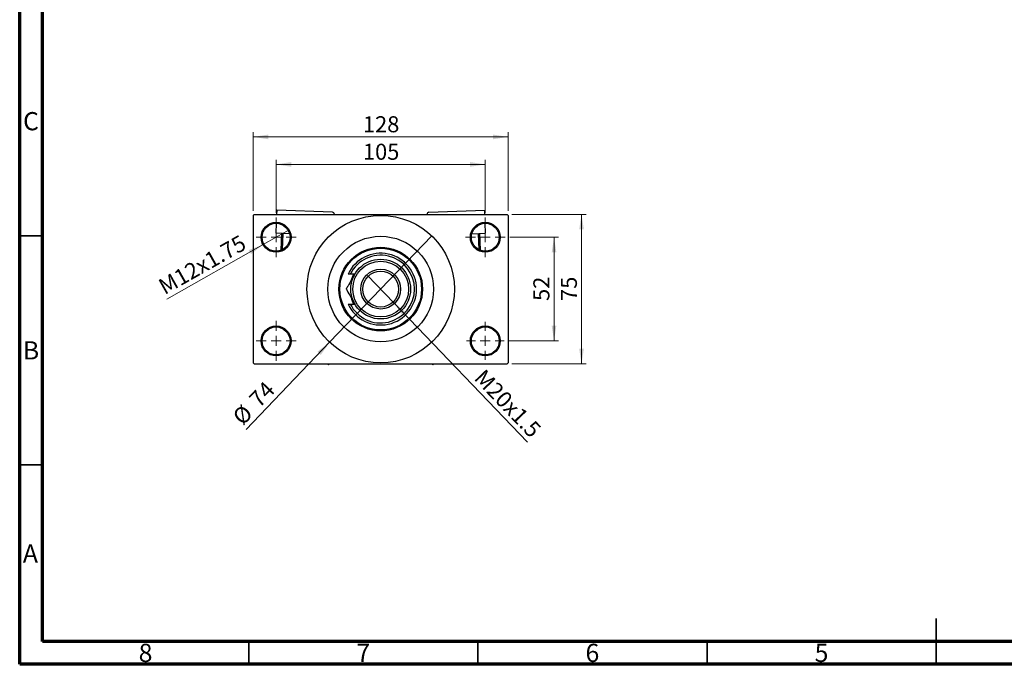
# Model space of a CAD drawing. Units: millimetres. Extents: x 15 to 423, y 5 to 292.
# Drawn here: x 15 to 230, y 5 to 146 of the extents above; entities that cross this region are included whole.
import ezdxf

# ---------------------------------------------------------------- set-up
doc = ezdxf.new("R2010")
doc.units = ezdxf.units.MM
doc.styles.add('SLDTEXTSTYLE0', font='TXT', dxfattribs={"width": 0.75})
doc.dimstyles.new('SLDDIMSTYLE1', dxfattribs={"dimtxt": 3.5, "dimasz": 3.302, "dimexe": 0, "dimexo": 0.0625, "dimgap": 0.875, "dimtad": 1, "dimdec": 0, "dimlfac": 2.3, "dimrnd": 1e-09, "dimzin": 12, "dimdsep": 46, "dimtxsty": 'SLDTEXTSTYLE0', "dimsah": 1, "dimcen": 0.09, "dimadec": 0, "dimazin": 3, "dimtfac": 1, "dimtdec": 0, "dimtofl": 0, "dimtmove": 0, "dimatfit": 3, "dimfxl": 1, "dimfrac": 2, "dimtolj": 1, "dimtzin": 12, "dimarcsym": 0})
doc.dimstyles.new('SLDDIMSTYLE3', dxfattribs={"dimtxt": 3.5, "dimasz": 3.302, "dimexe": 0, "dimexo": 0.0625, "dimgap": 0.875, "dimtad": 1, "dimlfac": 2.3, "dimrnd": 1e-09, "dimzin": 12, "dimdsep": 46, "dimtxsty": 'SLDTEXTSTYLE0', "dimblk1": 'NONE', "dimsah": 1, "dimcen": 0, "dimadec": 0, "dimazin": 3, "dimtfac": 1, "dimtmove": 0, "dimatfit": 3, "dimldrblk": 'NONE', "dimfxl": 1, "dimfrac": 2, "dimtolj": 1, "dimtzin": 12, "dimarcsym": 0})
doc.dimstyles.new('SLDDIMSTYLE4', dxfattribs={"dimtxt": 3.5, "dimasz": 3.302, "dimexe": 0, "dimexo": 0.0625, "dimgap": 0.875, "dimtad": 1, "dimdec": 0, "dimlfac": 2.3, "dimrnd": 1e-09, "dimzin": 12, "dimdsep": 46, "dimtxsty": 'SLDTEXTSTYLE0', "dimblk1": 'NONE', "dimsah": 1, "dimcen": 0, "dimadec": 0, "dimazin": 3, "dimtfac": 1, "dimtmove": 0, "dimatfit": 3, "dimldrblk": 'NONE', "dimfxl": 1, "dimfrac": 2, "dimtolj": 1, "dimtzin": 12, "dimarcsym": 0})

# ---------------------------------------------------------------- blocks, each defined once
blk = doc.blocks.new('_D_8')
at = {"color": 7, "linetype": 'Continuous', "lineweight": 0}
for q in [(90.89, 89.85), (125.81, 53.45)]:
    blk.add_line((96.64, 83.86), q, dxfattribs=at)
at = {"color": 7, "linetype": 'Continuous', "lineweight": 18}
blk.add_solid([(96.64, 83.86), (98.56, 81.13), (99.29, 81.83)], dxfattribs=at)
at = {"color": 7, "linetype": 'Continuous', "lineweight": 18, "insert": (116.48, 69.68), "char_height": 3.5, "attachment_point": 1, "rotation": 313.8054, "style": 'SLDTEXTSTYLE0'}
blk.add_mtext('M20x1.5', dxfattribs=at)
blk = doc.blocks.new('_None')
blk = doc.blocks.new('_D_9')
at = {"color": 7, "linetype": 'Continuous', "lineweight": 0}
for q in [(104.9, 98.47), (64.4, 56.23)]:
    blk.add_line((82.63, 75.25), q, dxfattribs=at)
at = {"color": 7, "linetype": 'Continuous', "lineweight": 18}
blk.add_solid([(82.63, 75.25), (79.98, 73.22), (80.71, 72.51)], dxfattribs=at)
at = {"color": 7, "linetype": 'Continuous', "lineweight": 18, "char_height": 3.5, "attachment_point": 1, "rotation": 46.1946, "style": 'SLDTEXTSTYLE0'}
for s, insert in [('74', (64.76, 63.2)), ('%%c', (61.15, 59.35))]:
    blk.add_mtext(s, dxfattribs=dict(at, insert=insert))
blk = doc.blocks.new('_D_10')
at = {"color": 7, "linetype": 'Continuous', "lineweight": 0}
for p, q in [((121.94, 98.16), (132.59, 98.16)), ((131.59, 98.16), (131.59, 75.55)), ((121.72, 75.55), (132.59, 75.55))]:
    blk.add_line(p, q, dxfattribs=at)
at = {"color": 7, "linetype": 'Continuous', "lineweight": 18}
for points in [[(131.59, 98.16), (131.08, 94.86), (132.1, 94.86)], [(131.59, 75.55), (132.1, 78.85), (131.08, 78.85)]]:
    blk.add_solid(points, dxfattribs=at)
at = {"color": 7, "linetype": 'Continuous', "lineweight": 18, "insert": (127.08, 84.27), "char_height": 3.5, "attachment_point": 1, "rotation": 90, "style": 'SLDTEXTSTYLE0'}
blk.add_mtext('52', dxfattribs=at)
blk = doc.blocks.new('_D_11')
at = {"color": 7, "linetype": 'Continuous', "lineweight": 0}
for p, q in [((122.37, 103.16), (138.59, 103.16)), ((137.59, 70.55), (137.59, 103.16)), ((122.37, 70.55), (138.59, 70.55))]:
    blk.add_line(p, q, dxfattribs=at)
at = {"color": 7, "linetype": 'Continuous', "lineweight": 18}
for points in [[(137.59, 103.16), (137.08, 99.86), (138.1, 99.86)], [(137.59, 70.55), (138.1, 73.85), (137.08, 73.85)]]:
    blk.add_solid(points, dxfattribs=at)
at = {"color": 7, "linetype": 'Continuous', "lineweight": 18, "insert": (133.08, 84.27), "char_height": 3.5, "attachment_point": 1, "rotation": 90, "style": 'SLDTEXTSTYLE0'}
blk.add_mtext('75', dxfattribs=at)
blk = doc.blocks.new('_D_12')
at = {"color": 7, "linetype": 'Continuous', "lineweight": 0}
for p, q in [((70.94, 103.51), (70.94, 115.06)), ((70.94, 114.06), (116.59, 114.06)), ((116.59, 103.51), (116.59, 115.06))]:
    blk.add_line(p, q, dxfattribs=at)
at = {"color": 7, "linetype": 'Continuous', "lineweight": 18}
for points in [[(70.94, 114.06), (74.24, 113.55), (74.24, 114.57)], [(116.59, 114.06), (113.29, 114.57), (113.29, 113.55)]]:
    blk.add_solid(points, dxfattribs=at)
at = {"color": 7, "linetype": 'Continuous', "lineweight": 18, "insert": (89.89, 118.57), "char_height": 3.5, "attachment_point": 1, "style": 'SLDTEXTSTYLE0'}
blk.add_mtext('105', dxfattribs=at)
blk = doc.blocks.new('_D_13')
at = {"color": 7, "linetype": 'Continuous', "lineweight": 0}
for p, q in [((65.94, 103.94), (65.94, 121.06)), ((121.59, 103.94), (121.59, 121.06)), ((65.94, 120.06), (121.59, 120.06))]:
    blk.add_line(p, q, dxfattribs=at)
at = {"color": 7, "linetype": 'Continuous', "lineweight": 18}
for points in [[(65.94, 120.06), (69.24, 119.55), (69.24, 120.57)], [(121.59, 120.06), (118.29, 120.57), (118.29, 119.55)]]:
    blk.add_solid(points, dxfattribs=at)
at = {"color": 7, "linetype": 'Continuous', "lineweight": 18, "insert": (89.89, 124.57), "char_height": 3.5, "attachment_point": 1, "style": 'SLDTEXTSTYLE0'}
blk.add_mtext('128', dxfattribs=at)
blk = doc.blocks.new('_D_14')
at = {"color": 7, "linetype": 'Continuous', "lineweight": 0}
for q in [(73.78, 99.77), (47.1, 84.68)]:
    blk.add_line((68.1, 96.56), q, dxfattribs=at)
at = {"color": 7, "linetype": 'Continuous', "lineweight": 18}
blk.add_solid([(68.1, 96.56), (64.98, 95.37), (65.48, 94.49)], dxfattribs=at)
at = {"color": 7, "linetype": 'Continuous', "lineweight": 18, "insert": (44.9, 88.58), "char_height": 3.5, "attachment_point": 1, "rotation": 29.4824, "style": 'SLDTEXTSTYLE0'}
blk.add_mtext('M12x1.75', dxfattribs=at)
blk = doc.blocks.new('SW_CENTERMARKSYMBOL_2')
at = {"color": 0, "linetype": 'Continuous', "lineweight": 18}
for p, q in [((0, 2.17), (0, 4.35)), ((-2.17, 0), (-4.35, 0)), ((0, 0), (-1.09, 0)), ((0, 0), (0, 1.09)), ((0, 0), (0, -1.09)), ((0, 0), (1.09, 0)), ((2.17, 0), (4.35, 0)), ((0, -2.17), (0, -4.35))]:
    blk.add_line(p, q, dxfattribs=at)
blk = doc.blocks.new('SW_CENTERMARKSYMBOL_3')
at = {"color": 0, "linetype": 'Continuous', "lineweight": 18}
for p, q in [((0, 2.17), (0, 4.35)), ((-2.17, 0), (-4.35, 0)), ((0, 0), (-1.09, 0)), ((0, 0), (0, 1.09)), ((0, 0), (0, -1.09)), ((0, 0), (1.09, 0)), ((2.17, 0), (4.35, 0)), ((0, -2.17), (0, -4.35))]:
    blk.add_line(p, q, dxfattribs=at)
blk = doc.blocks.new('SW_CENTERMARKSYMBOL_4')
at = {"color": 0, "linetype": 'Continuous', "lineweight": 18}
for p, q in [((0, 2.17), (0, 4.13)), ((-2.17, 0), (-4.13, 0)), ((0, 0), (-1.09, 0)), ((0, 0), (0, 1.09)), ((0, 0), (0, -1.09)), ((0, 0), (1.09, 0)), ((2.17, 0), (4.13, 0)), ((0, -2.17), (0, -4.13))]:
    blk.add_line(p, q, dxfattribs=at)
blk = doc.blocks.new('SW_CENTERMARKSYMBOL_5')
at = {"color": 0, "linetype": 'Continuous', "lineweight": 18}
for p, q in [((0, 2.17), (0, 4.35)), ((-2.17, 0), (-4.35, 0)), ((0, 0), (-1.09, 0)), ((0, 0), (0, 1.09)), ((0, 0), (0, -1.09)), ((0, 0), (1.09, 0)), ((2.17, 0), (4.35, 0)), ((0, -2.17), (0, -4.35))]:
    blk.add_line(p, q, dxfattribs=at)

msp = doc.modelspace()

# ---------------------------------------------------------------- linework, layer by layer
at = {"color": 7, "linetype": 'Continuous', "lineweight": 70}
for p, q in [((15, 5), (15, 292)), ((20, 10), (20, 287)), ((410, 10), (20, 10)), ((415, 5), (15, 5))]:
    msp.add_line(p, q, dxfattribs=at)
at = {"color": 7, "linetype": 'Continuous', "lineweight": 25}
for p, q in [((66.1574, 103.1607), (65.94, 102.9433)), ((66.1574, 103.1607), (121.3748, 103.1607)), ((71.0733, 104.0446), (71.0421, 103.1607)), ((83.2396, 103.6145), (71.0733, 104.0446)), ((83.6588, 103.1646), (83.6586, 103.1607)), ((103.8734, 103.1646), (103.8735, 103.1607)), ((104.2925, 103.6145), (116.4589, 104.0446)), ((116.4901, 103.1607), (116.4589, 104.0446)), ((121.5922, 102.9433), (121.3748, 103.1607)), ((65.94, 102.9433), (65.94, 70.7694)), ((70.9729, 101.204), (70.8966, 99.0478)), ((116.6355, 99.0478), (116.5593, 101.204)), ((121.5922, 102.9433), (121.5922, 70.7694)), ((73.8814, 98.9422), (70.8966, 99.0478)), ((72.0705, 95.335), (72.2002, 99.0017)), ((72.4174, 98.994), (72.2915, 95.4338)), ((113.6507, 98.9422), (116.6355, 99.0478)), ((115.2406, 95.4338), (115.1147, 98.994)), ((115.332, 99.0017), (115.4616, 95.335)), ((87.133, 90.1173), (86.6517, 90.1173)), ((88.1181, 90.1173), (87.133, 90.1173)), ((86.6517, 83.5955), (87.133, 83.5955)), ((87.133, 83.5955), (88.1181, 83.5955)), ((65.94, 70.7694), (66.1574, 70.552)), ((66.1574, 70.552), (121.3748, 70.552)), ((82.1932, 70.552), (82.3965, 70.4346)), ((82.3965, 70.4346), (82.5998, 70.552)), ((104.9323, 70.552), (105.1357, 70.4346)), ((105.1357, 70.4346), (105.339, 70.552)), ((121.3748, 70.552), (121.5922, 70.7694))]:
    msp.add_line(p, q, dxfattribs=at)
at = {"color": 7, "linetype": 'Continuous', "lineweight": 35}
for p, q in [((20, 98.5), (15, 98.5)), ((20, 48.5), (15, 48.5)), ((215, 5), (215, 15)), ((65, 10), (65, 5)), ((115, 10), (115, 5)), ((165, 10), (165, 5)), ((215, 10), (215, 5))]:
    msp.add_line(p, q, dxfattribs=at)
at = {"color": 7, "linetype": 'Continuous', "lineweight": 25}
for centre, radius in [((70.94, 98.1607), 3.2609), ((70.94, 98.1607), 3.0435), ((93.7661, 86.8564), 16.087), ((116.5922, 98.1607), 3.2609), ((116.5922, 98.1607), 3.0435), ((93.7661, 86.8564), 11.5217), ((93.7661, 86.8564), 9.1304), ((93.7661, 86.8564), 8.913), ((93.7661, 86.8564), 6.5217), ((93.7661, 86.8564), 6.087), ((93.7661, 86.8564), 4.3478), ((93.7661, 86.8564), 3.913), ((70.94, 75.552), 3.2609), ((70.94, 75.552), 3.0435), ((116.5922, 75.552), 3.2609), ((116.5922, 75.552), 3.0435)]:
    msp.add_circle(centre, radius, dxfattribs=at)
for centre, radius, start, end in [((83.2243, 103.18), 0.4348, 357.974993, 87.974993), ((104.3079, 103.18), 0.4348, 92.025007, 182.025007), ((93.7661, 86.8564), 7.8261, 204.624318, 155.375682), ((93.7661, 86.8564), 7.3913, 206.178969, 153.821031), ((93.7661, 86.8564), 6.7391, 151.061472, 164.422172), ((93.7661, 86.8564), 6.7391, 196.045477, 208.938528)]:
    msp.add_arc(centre, radius, start, end, dxfattribs=at)
for points, knots in [([(88.1181, 90.1173), (88.0952, 90.0776), (87.8391, 89.6341), (87.3416, 88.7724), (86.7377, 87.7264), (86.3773, 87.1021), (86.2354, 86.8564)], [0, 0, 0, 0, 0.03496204, 0.39092983, 0.7602862, 1, 1, 1, 1]), ([(86.2354, 86.8564), (86.4932, 86.4099), (87.0176, 85.5017), (87.6677, 84.3757), (88.0393, 83.7321), (88.1181, 83.5955)], [0, 0, 0, 0, 0.432386306, 0.879556589, 1, 1, 1, 1])]:
    msp.add_open_spline(points, degree=3, knots=knots, dxfattribs=at)

# ---------------------------------------------------------------- block references
at = {"color": 7, "linetype": 'Continuous', "lineweight": 0}
for name, p in [('SW_CENTERMARKSYMBOL_2', (70.94, 98.1607)), ('SW_CENTERMARKSYMBOL_3', (116.5922, 98.1607)), ('SW_CENTERMARKSYMBOL_5', (70.94, 75.552)), ('SW_CENTERMARKSYMBOL_4', (116.5922, 75.552))]:
    msp.add_blockref(name, p, dxfattribs=at)

# ---------------------------------------------------------------- texts
at = {"color": 7, "linetype": 'Continuous', "lineweight": 0, "char_height": 3.9688, "attachment_point": 2, "style": 'SLDTEXTSTYLE0'}
for s, insert in [('C', (17.4587, 125.4739)), ('B', (17.4706, 75.4739)), ('A', (17.3397, 31.1677)), ('8', (42.46, 9.4739)), ('7', (89.96, 9.4739)), ('6', (139.96, 9.4739)), ('5', (189.96, 9.4739))]:
    msp.add_mtext(s, dxfattribs=dict(at, insert=insert))

# ---------------------------------------------------------------- dimensions: what is measured, and where the dimension line sits
at = {"color": 7, "linetype": 'Continuous', "lineweight": 18}
for base, p1, p2, picture, middle in [((121.5922, 120.06), (65.94, 102.9433), (121.5922, 102.9433), '_D_13', (93.7661, 120.06)), ((116.5922, 114.06), (70.94, 102.5086), (116.5922, 102.5086), '_D_12', (93.7661, 114.06))]:
    dim = msp.add_linear_dim(base=base, p1=p1, p2=p2, dimstyle='SLDDIMSTYLE1', dxfattribs=at)
    dim.commit()
    dim.dimension.update_dxf_attribs({"geometry": picture, "text_midpoint": middle, "dimtype": 160})
for base, p1, p2, picture, middle in [((137.5922, 103.1607), (121.3748, 70.552), (121.3748, 103.1607), '_D_11', (137.5922, 86.8564)), ((131.5922, 75.552), (120.94, 98.1607), (120.7226, 75.552), '_D_10', (131.5922, 86.8564))]:
    dim = msp.add_linear_dim(base=base, p1=p1, p2=p2, angle=90, dimstyle='SLDDIMSTYLE1', dxfattribs=at)
    dim.commit()
    dim.dimension.update_dxf_attribs({"geometry": picture, "text_midpoint": middle, "dimtype": 160})
for p1, p2, text, picture, middle in [((73.7786, 99.7656), (68.1014, 96.5559), 'M12x1.75', '_D_14', (55.94, 89.6802)), ((90.8919, 89.853), (96.6403, 83.8598), 'M20x1.5', '_D_8', (119.5922, 59.9303))]:
    dim = msp.add_diameter_dim_2p(p1=p1, p2=p2, text=text, dimstyle='SLDDIMSTYLE3', override={"dimpost": '<>'}, dxfattribs=at)
    dim.commit()
    dim.dimension.update_dxf_attribs({"geometry": picture, "text_midpoint": middle, "dimtype": 163})
dim = msp.add_diameter_dim_2p(p1=(104.9017, 98.4663), p2=(82.6305, 75.2465), dimstyle='SLDDIMSTYLE4', dxfattribs=at)
dim.commit()
dim.dimension.update_dxf_attribs({"geometry": '_D_9', "text_midpoint": (67.94, 59.9303), "dimtype": 163})

doc.saveas('drawing.dxf')
